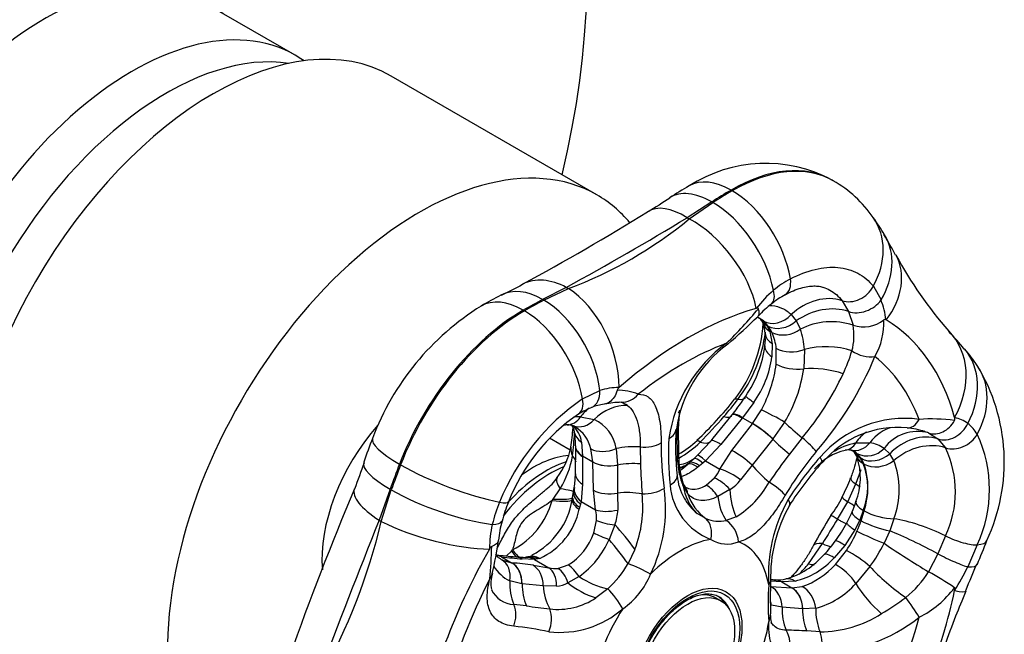
# Model space of a CAD drawing. Extents: x -349 to 206, y 5 to 292.
# Drawn here: x -142 to -81, y 62 to 100 of the extents above; entities that cross this region are included whole.
import ezdxf

# ---------------------------------------------------------------- set-up
doc = ezdxf.new("R2010")
doc.units = 0
for name, color, linetype in [('106001', 7, 'CONTINUOUS'), ('106005', 7, 'CONTINUOUS'), ('566001', 7, 'CONTINUOUS'), ('566006', 7, 'CONTINUOUS'), ('886030', 7, 'CONTINUOUS'), ('990009', 7, 'CONTINUOUS'), ('DEFAULT', 7, 'CONTINUOUS')]:
    doc.layers.add(name, color=color, linetype=linetype)

# ---------------------------------------------------------------- blocks, each defined once
blk = doc.blocks.new('SE3')
at = {"layer": '106001', "color": 7, "linetype": 'CONTINUOUS'}
for p, q in [((-124.927, 97.925), (-131.377, 101.649)), ((-124.373, 97.573), (-124.577, 97.709))]:
    blk.add_line(p, q, dxfattribs=at)
for centre, major_axis, start_param, end_param in [((-135.002, 80.475), (-10.075, -17.45), 3.10623, 6.283185), ((-132.881, 79.25), (-10, -17.321), 3.361485, 6.064513)]:
    blk.add_ellipse(centre, major_axis=major_axis, ratio=0.57735, start_param=start_param, end_param=end_param, dxfattribs=at)
at = {"layer": '106005', "color": 7, "linetype": 'CONTINUOUS'}
blk.add_ellipse((-132.881, 79.25), major_axis=(-10, -17.321), ratio=0.57735, start_param=3.361485, end_param=6.064513, dxfattribs=at)
at = {"layer": '566001', "color": 7, "linetype": 'CONTINUOUS'}
for p, q in [((-91.634, 90.158), (-91.705, 90.199)), ((-97.884, 89.539), (-97.955, 89.58)), ((-99.157, 88.853), (-100.677, 87.876)), ((-100.55, 87.803), (-99.086, 88.812)), ((-100.677, 87.876), (-100.55, 87.803)), ((-108.149, 83.562), (-109.612, 82.817)), ((-109.542, 82.776), (-108.022, 83.489)), ((-108.149, 83.562), (-108.022, 83.489)), ((-89.159, 83.634), (-88.684, 82.79)), ((-96.385, 82.275), (-96.401, 82.27)), ((-91.091, 82.744), (-90.697, 82.071)), ((-110.815, 82.155), (-110.744, 82.115)), ((-94.235, 81.886), (-93.924, 81.493)), ((-90.697, 82.071), (-90.416, 81.22)), ((-95.989, 81.504), (-95.747, 81.217)), ((-95.667, 81.171), (-95.941, 81.476)), ((-95.747, 81.217), (-95.561, 80.843)), ((-93.924, 81.493), (-93.674, 80.98)), ((-88.366, 81.553), (-88.377, 81.559)), ((-95.561, 80.843), (-95.408, 80.085)), ((-93.674, 80.98), (-93.675, 80.979)), ((-95.408, 80.085), (-95.43, 79.281)), ((-95.163, 78.814), (-95.159, 79.78)), ((-93.42, 79.725), (-93.463, 78.535)), ((-104.873, 77.378), (-104.889, 77.365)), ((-107.146, 76.668), (-106.073, 77.186)), ((-96.551, 76.446), (-97.252, 75.508)), ((-107.273, 75.558), (-106.427, 75.393)), ((-97.908, 75.683), (-99.082, 74.238)), ((-97.883, 75.708), (-97.905, 75.681)), ((-97.595, 76.076), (-97.881, 75.708)), ((-96.628, 75.148), (-96.082, 75.997)), ((-84.125, 75.51), (-84.129, 75.526)), ((-101.198, 73.238), (-101.209, 74.977)), ((-101.208, 74.977), (-101.208, 74.986)), ((-97.275, 75.479), (-98.596, 73.86)), ((-97.909, 73.48), (-96.636, 75.138)), ((-97.252, 75.508), (-97.275, 75.479)), ((-97.252, 75.508), (-96.628, 75.148)), ((-96.636, 75.138), (-96.628, 75.148)), ((-94.647, 75.23), (-95.375, 74.191)), ((-101.287, 74.709), (-101.287, 74.719)), ((-101.266, 72.989), (-101.287, 74.709)), ((-85.739, 74.567), (-85.739, 74.567)), ((-85.739, 74.567), (-85.164, 74.2)), ((-107.589, 73.742), (-107.592, 72.044)), ((-107.582, 73.767), (-107.582, 73.739)), ((-107.208, 74), (-107.141, 73.145)), ((-103.573, 73.696), (-103.561, 72.649)), ((-100.035, 73.188), (-99.219, 74.063)), ((-98.596, 73.86), (-99.542, 72.843)), ((-99.082, 74.238), (-99.215, 74.074)), ((-95.382, 74.181), (-96.661, 72.578)), ((-95.375, 74.191), (-95.382, 74.181)), ((-93.553, 74.263), (-94.349, 73.261)), ((-90.238, 73.947), (-89.368, 73.959)), ((-85.164, 74.2), (-84.693, 73.642)), ((-107.141, 73.114), (-107.149, 71.402)), ((-107.141, 73.145), (-106.518, 72.785)), ((-107.141, 73.145), (-107.141, 73.114)), ((-106.518, 72.785), (-106.634, 73.577)), ((-105.073, 73.593), (-104.978, 72.588)), ((-100.244, 72.99), (-100.035, 73.188)), ((-98.655, 72.331), (-97.909, 73.48)), ((-90.305, 73.365), (-90.001, 73.043)), ((-89.921, 72.996), (-90.173, 73.289)), ((-88.493, 73.607), (-88.492, 73.608)), ((-88.492, 73.608), (-88.148, 73.275)), ((-118.399, 72.592), (-118.469, 72.633)), ((-106.518, 72.775), (-106.518, 72.785)), ((-106.472, 71.023), (-106.518, 72.775)), ((-104.978, 72.588), (-104.978, 72.578)), ((-104.978, 72.578), (-104.974, 70.849)), ((-101.152, 72.002), (-101.266, 72.989)), ((-100.623, 72.634), (-100.509, 72.739)), ((-100.509, 72.739), (-100.244, 72.99)), ((-99.912, 72.539), (-100.012, 72.453)), ((-99.71, 72.705), (-99.912, 72.539)), ((-99.542, 72.843), (-99.71, 72.705)), ((-99.542, 72.843), (-98.655, 72.331)), ((-96.661, 72.578), (-97.37, 71.664)), ((-89.732, 72.643), (-89.921, 72.996)), ((-107.149, 71.402), (-107.234, 70.324)), ((-100.627, 70.799), (-100.933, 71.331)), ((-99.495, 71.336), (-98.976, 71.782)), ((-90.733, 70.301), (-90.251, 71.409)), ((-119.046, 71.081), (-119.721, 69.166)), ((-119.594, 69.093), (-118.975, 71.041)), ((-108.956, 70.479), (-108.524, 71.117)), ((-107.762, 70.559), (-107.697, 70.936)), ((-107.697, 70.936), (-107.653, 71.197)), ((-106.347, 69.812), (-106.472, 71.023)), ((-104.974, 70.849), (-104.971, 69.797)), ((-98.039, 71.073), (-98.774, 70.634)), ((-109.032, 70.378), (-108.956, 70.479)), ((-107.791, 70.403), (-107.762, 70.559)), ((-107.274, 70.17), (-107.327, 69.961)), ((-107.234, 70.324), (-107.274, 70.17)), ((-107.234, 70.324), (-106.347, 69.812)), ((-91.372, 69.233), (-90.733, 70.301)), ((-107.327, 69.961), (-107.353, 69.844)), ((-99.513, 69.268), (-100.055, 69.592)), ((-89.78, 69.77), (-90.001, 69.181)), ((-89.921, 69.134), (-89.732, 69.743)), ((-119.721, 69.166), (-119.594, 69.093)), ((-106.449, 68.384), (-106.28, 69.155)), ((-105.158, 68.892), (-105.506, 67.982)), ((-97.646, 69.377), (-98.255, 69.156)), ((-90.001, 69.181), (-90.305, 68.568)), ((-87.889, 69.254), (-88.148, 68.511)), ((-90.305, 68.568), (-90.927, 67.613)), ((-88.148, 68.511), (-88.492, 67.741)), ((-93.164, 66.478), (-92.307, 67.724)), ((-90.927, 67.613), (-91.582, 66.846)), ((-88.492, 67.741), (-88.493, 67.741)), ((-84.693, 68.2), (-85.164, 67.086)), ((-82.729, 67.65), (-83.316, 66.281)), ((-112.897, 67.402), (-112.908, 67.383)), ((-112.161, 66.9), (-112.483, 66.997)), ((-111.845, 66.957), (-111.545, 67.258)), ((-111.545, 67.258), (-111.479, 67.334)), ((-103.909, 67.367), (-104.332, 66.486)), ((-91.508, 66.436), (-90.82, 67.299)), ((-85.164, 67.086), (-85.739, 65.981)), ((-112.161, 66.9), (-111.538, 66.54)), ((-112.138, 66.898), (-112.161, 66.9)), ((-112.143, 66.724), (-111.538, 66.54)), ((-111.538, 66.54), (-111.53, 66.539)), ((-110.118, 66.737), (-110.87, 66.773)), ((-110.202, 66.383), (-109.231, 66.225)), ((-110.022, 66.751), (-110.118, 66.737)), ((-110.118, 66.737), (-109.231, 66.225)), ((-109.882, 66.782), (-110.022, 66.751)), ((-109.797, 66.803), (-109.882, 66.782)), ((-108.665, 66.188), (-108.043, 66.401)), ((-89.368, 66.296), (-90.238, 65.261)), ((-110.891, 65.233), (-111.648, 65.415)), ((-110.883, 65.232), (-110.891, 65.233)), ((-109.578, 65.12), (-110.883, 65.232)), ((-107.359, 65.677), (-108.051, 65.292)), ((-94.84, 65.353), (-95.509, 65.407)), ((-95.224, 65.479), (-95.246, 65.481)), ((-94.817, 65.351), (-94.84, 65.353)), ((-94.002, 65.407), (-94.817, 65.351)), ((-94.817, 65.351), (-94.193, 64.991)), ((-108.753, 65.092), (-109.578, 65.12)), ((-105.591, 64.921), (-106.317, 64.371)), ((-95.493, 65.069), (-94.201, 64.992)), ((-94.201, 64.992), (-94.193, 64.991)), ((-94.193, 64.991), (-93.56, 65.065)), ((-84.129, 64.812), (-84.125, 64.832)), ((-94.807, 63.801), (-95.46, 63.905)), ((-93.537, 63.682), (-94.807, 63.801)), ((-93.529, 63.682), (-93.537, 63.682)), ((-92.721, 63.724), (-93.529, 63.682)), ((-92.456, 62.267), (-93.273, 62.317))]:
    blk.add_line(p, q, dxfattribs=at)
for centre, radius, start, end in [((-95.827, 82.525), 8.708, 61.80037, 122.88423), ((-95.503, 83.453), 7.738, 34.93772, 60.09162), ((-82.376, 58.406), 36.31, 120.04244, 122.26738), ((-15.27, -48.958), 162.887, 122.06244, 122.62533), ((-182.319, 216.237), 150.517, 298.34819, 301.74791), ((-208.33, 265.71), 207.88, 298.81093, 301.18907), ((-117.156, 107.937), 26.099, 290.48596, 309.51404), ((-104.29, 77.275), 18.479, 31.09676, 35.03874), ((-103.465, 77.538), 17.61, 27.08253, 31.8459), ((-64.403, 98.348), 26.635, 208.70062, 221.02568), ((-91.515, 78.839), 5.939, 117.81555, 130.06979), ((-76.182, 14.756), 77.205, 116.69033, 117.78854), ((-96.326, 52.791), 34.198, 117.64717, 119.97939), ((-90.702, 77.961), 7.135, 130.52357, 142.79953), ((-92.679, 79.286), 4.279, 116.76274, 130.16875), ((-104.764, 68.462), 16.415, 121.80105, 159.4309), ((-119.796, 102.016), 30.734, 314.54006, 319.96195), ((-92.087, 78.055), 5.613, 126.68009, 138.33699), ((-93.774, 80.866), 5.442, 7.31561, 20.70059), ((-121.626, 107.563), 36.152, 310.45664, 314.48798), ((-97.175, 79.934), 1.975, 51.33104, 61.53961), ((-96.564, 81.221), 0.572, 31.31941, 46.37827), ((-104.564, 81.886), 8.612, 322.51941, 356.31326), ((-96.874, 81.007), 0.952, 19.57958, 32.86308), ((-97.778, 80.631), 1.927, 2.54788, 20.92695), ((-95.063, 81.681), 0.975, 201.12876, 239.27084), ((-97.691, 79.708), 2.497, 25.07639, 35.85489), ((-91.765, 77.306), 4.14, 70.99355, 117.46293), ((-93.866, 80.577), 3.509, 344.45995, 10.57197), ((-89.781, 83.211), 2.089, 252.30462, 307.46599), ((-92.672, 81.361), 4.165, 330.18986, 2.63524), ((-88.44, 81.472), 0.108, 54.31494, 131.37681), ((-104.38, 81.87), 8.612, 322.63051, 352.83922), ((-98.941, 80.375), 3.104, 351.99519, 6.26138), ((-94.734, 82.375), 1.752, 246.63391, 307.19951), ((-98.264, 79.46), 3.121, 5.89178, 24.74187), ((-97.777, 79.494), 4.362, 3.03759, 19.91219), ((-94.15, 71.384), 13.511, 38.23701, 44.35751), ((-93.025, 72.931), 8.873, 125.99, 171.60181), ((-93.509, 73.649), 7.915, 126.02541, 171.63126), ((-102.816, 80.828), 7.003, 325.37126, 352.74154), ((-101.801, 80.16), 6.431, 324.72683, 352.1416), ((-109.04, 87.588), 21.637, 319.07159, 337.45053), ((-100.865, 82.795), 10.85, 335.08941, 343.07512), ((-97.194, 68.556), 17.688, 35.14132, 39.24979), ((-103.427, 79.951), 8.341, 331.70736, 352.1667), ((-92.559, 72.766), 11.5, 334.99686, 31.2779), ((-102.277, 79.829), 8.909, 328.92302, 351.65015), ((-107.878, 86.193), 18.641, 320.21246, 334.69683), ((-104.965, 73.854), 3.512, 88.75923, 108.39578), ((-104.666, 77.078), 0.363, 127.88518, 160.86326), ((-104.878, 74.228), 2.972, 66.66582, 92.5272), ((-107.15, 83.431), 12.058, 322.41069, 326.89762), ((-99.036, 64.899), 14.293, 124.56991, 157.84213), ((-105.081, 72.041), 4.355, 110.00725, 122.06392), ((-105.594, 73.917), 2.429, 95.03643, 113.72755), ((-104.642, 71.077), 5.385, 91.28103, 102.04894), ((-105.065, 75.324), 1.168, 53.00197, 79.1341), ((-114.921, 90.065), 21.798, 312.9563, 322.01629), ((-116.884, 91.532), 24.414, 319.20297, 322.4204), ((-100.695, 65.947), 11.861, 124.39023, 158.48534), ((-107.349, 71.994), 3.565, 88.78451, 95.57202), ((-93.554, 74.941), 7.652, 172.2078, 179.64), ((-124.07, 97.834), 33.971, 315.42459, 319.07557), ((-108.034, 72.704), 2.358, 91.54974, 97.64485), ((-108.045, 74.137), 0.926, 68.97793, 93.36621), ((-108.702, 73.843), 1.502, 6.01509, 52.39083), ((-107.787, 74.717), 0.294, 51.81713, 75.36598), ((-108.731, 73.112), 2.148, 12.52256, 58.45459), ((-107.407, 73.247), 2.359, 8.43924, 65.46081), ((-87.214, 68.545), 6.918, 82.63311, 139.18589), ((-85.595, 64.394), 11.036, 82.42262, 93.80496), ((-84.343, 75.439), 0.23, 332.57658, 18.07107), ((-84.438, 73.704), 1.833, 52.25134, 80.15292), ((-84.888, 73.179), 2.524, 31.21664, 51.49093), ((-121.067, 75.862), 13.371, 350.61071, 355.77953), ((-129.841, 75.679), 22.229, 353.45226, 357.07539), ((-112.109, 73.795), 4.528, 359.61279, 10.47547), ((-84.136, 73.743), 17.255, 176.49451, 186.0825), ((-87.66, 68.827), 6.074, 84.44726, 140.27302), ((-86.42, 72.089), 2.57, 74.64577, 143.76086), ((-87.601, 69.579), 5.325, 71.9978, 84.32195), ((-87.501, 70.187), 4.721, 70.72366, 71.60807), ((-87.501, 70.187), 4.721, 68.0888, 69.52975), ((-90.105, 71.069), 8.13, 335.13674, 24.86326), ((-68.028, 54.032), 55.882, 158.81169, 160.41744), ((-84.179, 73.776), 18.113, 179.46593, 188.38556), ((-83.356, 73.224), 18.474, 176.88948, 185.83923), ((-104.365, 78.682), 6.282, 300.06928, 313.23486), ((-104.584, 78.892), 6.799, 299.91514, 313.88085), ((-89.236, 69.396), 4.66, 102.40961, 121.58775), ((-89.644, 72.01), 1.969, 54.22311, 81.92931), ((-112.548, 74.666), 4.787, 323.29776, 348.01376), ((-113.864, 74.295), 6.214, 329.23634, 349.32458), ((-95.498, 73.175), 5.704, 179.39389, 189.74978), ((-58.825, 46.29), 44.602, 142.7931, 145.56289), ((-76.636, 60.006), 20.918, 140.13968, 149.22814), ((-90.086, 70.001), 3.582, 103.19579, 139.00911), ((-90.716, 72.659), 0.853, 77.55846, 102.56961), ((-91.493, 71.954), 1.844, 49.90609, 58.08655), ((-91.099, 72.712), 0.995, 35.8729, 50.42429), ((-91.074, 72.279), 1.353, 48.2552, 59.90638), ((-91.621, 72.363), 1.624, 25.83415, 35.07352), ((-89.545, 74.565), 1.422, 243.79671, 317.68086), ((-89.888, 71.905), 2.214, 25.44845, 38.21196), ((-90.464, 70.921), 6.381, 334.75969, 25.24031), ((-557.401, 228.686), 463.767, 340.13728, 340.35145), ((-56.366, 74.249), 47.222, 181.94151, 184.20213), ((-77.074, 59.384), 20.582, 138.33582, 147.47655), ((-78.101, 59.849), 19.199, 137.88599, 147.79065), ((-94.035, 71.789), 4.076, 338.89276, 18.20587), ((-91.709, 71.776), 2.126, 24.89692, 36.57421), ((-93.506, 71.221), 3.998, 338.73273, 21.26727), ((-94.003, 71.193), 4.51, 341.24552, 18.75448), ((-92.735, 71.055), 5.171, 339.60973, 20.39027), ((-112.598, 71.999), 5.008, 350.57992, 0.51456), ((-98.196, 72.137), 3.1, 184.08865, 210.97857), ((-98.307, 72.561), 2.9, 191.12483, 205.10145), ((-97.739, 72.656), 3.402, 187.55215, 198.75879), ((-100.748, 73.188), 2.262, 321.56603, 337.72432), ((-96.149, 74.13), 6.495, 335.23391, 343.66454), ((-111.278, 73.533), 3.096, 307.13718, 326.11991), ((-97.801, 71.67), 3.946, 184.72917, 249.09291), ((-99.923, 71.851), 1.077, 195.46061, 214.2509), ((-99.019, 72.857), 2.035, 298.7854, 324.1293), ((-100.643, 74.271), 5.739, 301.4824, 331.27846), ((-99.319, 74.978), 9.321, 332.03521, 339.92654), ((45.922, 0.254), 181.561, 157.02972, 160.53362), ((-110.743, 70.001), 7.324, 338.925, 6.17724), ((-111.243, 69.867), 9.233, 334.07068, 7.89236), ((-104.421, 66.941), 8.536, 156.90729, 166.67667), ((-105.499, 67.546), 6.804, 156.1939, 166.70344), ((-113.727, 71.647), 4.863, 297.53093, 344.88111), ((-112.397, 71.177), 4.671, 297.32546, 350.46634), ((-97.86, 72.283), 3.473, 210.23051, 230.80315), ((-86.129, 65.784), 9.52, 150.65201, 183.65424), ((-86.622, 65.666), 8.893, 150.26073, 181.85312), ((-97.925, 73.991), 7.635, 323.58822, 333.67499), ((-96.588, 72.303), 6.658, 336.76796, 342.69037), ((-111.572, 70.733), 4.312, 294.30973, 348.10231), ((-108.51, 69.26), 2.232, 357.30541, 14.32654), ((-107.15, 69.776), 2.18, 336.08977, 0.57201), ((-64.399, 52.171), 32.38, 147.7357, 151.59354), ((-97.035, 72.441), 7.125, 331.08224, 337.16489), ((210.384, -64.452), 356.122, 157.96311, 159.62484), ((-156.88, 78.021), 38.34, 331.05321, 346.53475), ((-106.258, 67.416), 6.639, 167.01231, 180.11974), ((-106.254, 67.395), 6.115, 163.69904, 174.99896), ((-98.718, 71.072), 1.971, 246.19837, 283.59381), ((-16.691, 21.945), 88.394, 147.65788, 148.8084), ((-98.14, 72.865), 8.297, 323.23248, 332.21548), ((-99.136, 72.372), 9.767, 336.5922, 340.64346), ((-109.962, 69.576), 3.709, 301.15557, 341.25647), ((-97.038, 71.449), 7.476, 326.278, 336.69078), ((-80.862, 87.081), 20.79, 243.39629, 248.46779), ((-137.798, 71.554), 25.711, 347.20515, 351.85495), ((-110.565, 70.151), 5.504, 305.62218, 336.78987), ((-98.201, 69.599), 1.904, 238.02309, 291.76909), ((-97.053, 71.773), 6.771, 315.56195, 325.1297), ((-97.594, 72.261), 10.161, 324.05, 333.58603), ((-60.394, 108.663), 49.64, 235.52602, 239.29822), ((-135.408, 88.6), 57.151, 337.19104, 338.77045), ((-142.489, 68.285), 29.734, 354.69437, 358.5844), ((-96.787, 218.857), 152.645, 264.08075, 264.5558), ((-110.724, 67.886), 1.009, 283.81238, 298.79191), ((-95.846, 70.149), 4.781, 285.41665, 319.35559), ((-111.121, 68.593), 2.13, 238.74116, 241.32566), ((-94.467, 239.942), 173.945, 264.16929, 264.58887), ((-121.541, -24.11), 91.2, 82.85793, 83.6981), ((-110.716, 72.05), 5.178, 263.83803, 270.44722), ((-111.257, 70.716), 3.89, 278.86622, 281.23327), ((-110.584, 67.304), 0.411, 277.66219, 286.9256), ((-109.622, 69.45), 6.063, 311.67029, 330.74176), ((-95.042, 69.911), 4.623, 283.00002, 318.46385), ((-95.128, 69.631), 4.828, 288.94681, 318.57123), ((303.07, -95.151), 418.317, 157.27259, 157.5181), ((-110.927, 65.258), 1.892, 161.03401, 191.67661), ((-110.61, 67.515), 2.342, 210.22332, 243.71002), ((-108.845, 67.804), 1.626, 256.27513, 276.36211), ((-107.315, 67.591), 4.716, 304.33985, 338.0722), ((-91.175, 69.397), 6.42, 308.80252, 327.85357), ((-94.225, 50.439), 17.707, 55.2792, 61.36568), ((-97.281, 73.126), 15.552, 327.77347, 333.88949), ((-108.746, 66.396), 1.304, 269.68864, 302.17291), ((-79.373, 64.034), 16.298, 175.97818, 184.02182), ((-73.002, 64.372), 22.532, 177.43713, 182.5051), ((-82.483, 235.795), 170.79, 265.6274, 265.71274), ((-95.102, 67.804), 2.328, 266.97983, 283.08279), ((-94.023, 68.602), 5.049, 284.9446, 318.5639), ((-111.308, 65.61), 1.654, 206.7531, 266.8183), ((-89.107, 68.709), 6.204, 296.62482, 323.20489), ((-116.933, 14.295), 49.971, 82.74354, 83.64264), ((-108.681, 67.908), 4.254, 263.34583, 303.7502), ((-94.973, 74.469), 12.755, 299.694, 307.82057), ((-30.225, 690.729), 631.998, 262.691624, 262.823901), ((-108.541, 68.119), 5.887, 263.34918, 311.31606), ((-92.484, 69.361), 7.094, 270.21903, 302.66366), ((-92.823, 71.414), 10.501, 272.03935, 308.21345), ((-114.244, 37.339), 25.433, 78.61367, 83.58093), ((-102.265, -118.392), 180.933, 87.15149, 87.55372)]:
    blk.add_arc(centre, radius, start, end, dxfattribs=at)
for centre, major_axis, ratio, start_param, end_param in [((-97.955, 79.374), (-6.25, -10.825), 0.57735, 3.141593, 3.926991), ((-97.884, 79.333), (-6.25, -10.825), 0.57735, 3.142391, 3.926991), ((-97.955, 85.334), (2.6, -4.503), 0.57735, 2.356194, 3.14169), ((-98.984, 84.712), (2.778, -4.396), 0.549481, 2.333693, 3.138246), ((-97.955, 60.141), (18.028, 31.225), 0.57735, 0.785398, 0.832574), ((-97.884, 60.1), (18.028, 31.225), 0.57735, 0.785398, 0.832574), ((-97.884, 85.293), (2.6, -4.503), 0.57735, 0.99319, 2.356194), ((-100.288, 83.878), (2.824, -4.366), 0.487698, 2.326907, 3.144832), ((-98.913, 84.671), (2.778, -4.396), 0.549481, 0.956365, 2.333693), ((-100.161, 83.805), (3.141, -4.144), 0.537566, 0.833661, 2.28866), ((-93.414, 84.894), (-4.254, -2.99), 0.788675, 2.129468, 3.141993), ((-92.92, 84.136), (-4.454, -2.683), 0.777832, 2.170394, 3.141585), ((-92.339, 83.107), (-4.594, -2.437), 0.736285, 2.135199, 3.149273), ((-108.537, 79.116), (2.331, -4.648), 0.659466, 2.39032, 3.135725), ((-95.324, 84.439), (-0.709, 1.322), 0.59049, 3.145345, 4.153008), ((-109.786, 78.476), (2.409, -4.608), 0.603935, 2.380922, 3.141779), ((-108.41, 79.043), (1.979, -4.809), 0.609599, 0.982574, 2.437573), ((-90.386, 83.998), (-1.19, -0.914), 0.798114, 0.491518, 2.095891), ((-96.369, 83.756), (-0.918, 1.186), 0.498147, 3.144238, 4.048069), ((-92.5, 80.237), (-2.37, -1.839), 0.794754, 3.629211, 4.832639), ((-110.815, 77.91), (2.6, -4.503), 0.57735, 2.356194, 3.141716), ((-110.815, 52.716), (18.028, 31.225), 0.57735, 0.738222, 0.785398), ((-110.744, 52.675), (18.028, 31.225), 0.57735, 0.738222, 0.785398), ((-109.715, 78.435), (2.409, -4.608), 0.603935, 1.003593, 2.380922), ((-100.637, 60.638), (12.125, 21.001), 0.57735, 0.535754, 1.035042), ((-92.28, 79.857), (-2.763, -1.168), 0.748368, 3.828028, 5.00905), ((-89.906, 83.178), (1.371, 0.61), 0.738135, 3.814297, 5.405829), ((-110.815, 71.949), (6.25, 10.825), 0.57735, 0.785398, 1.832596), ((-110.744, 71.908), (-6.25, -10.825), 0.57735, 3.926991, 4.974188), ((-110.744, 77.869), (2.6, -4.503), 0.57735, 0.99319, 2.356194), ((-95.151, 82.739), (1.017, 1.102), 0.821786, 3.146147, 3.322232), ((-95.103, 82.711), (-1.004, -1.115), 0.797977, 0.170681, 1.549319), ((-94.826, 82.357), (1.248, 0.832), 0.80607, 3.144722, 3.511999), ((-94.746, 82.311), (-1.217, -0.877), 0.768892, 0.341677, 1.696791), ((-100.637, 60.638), (12.125, 21.001), 0.57735, 5.771742, 6.27103), ((-94.356, 80.85), (1.494, 0.129), 0.668574, 3.144555, 3.875497), ((-88.214, 77.239), (-3.752, -3.6), 0.830771, 1.916425, 3.151251), ((-100.97, 60.83), (11.012, 19.073), 0.57735, 0.609135, 0.961661), ((-99.134, 81.202), (-0.966, 1.147), 0.037401, 2.795683, 3.144975), ((-94.374, 79.783), (1.491, -0.162), 0.546549, 3.145515, 3.986074), ((-94.102, 80.491), (1.492, 0.15), 0.604836, 3.866376, 5.124905), ((-92.057, 78.191), (-3, 0.032), 0.57011, 4.166913, 5.190221), ((-89.699, 80.359), (1.396, -0.549), 0.673574, 4.395605, 5.431378), ((-100.97, 60.83), (11.012, 19.073), 0.57735, 5.845123, 6.197649), ((-87.519, 76.452), (-4.023, -3.295), 0.797763, 2.056819, 3.147333), ((-94.117, 79.221), (1.491, -0.166), 0.464401, 3.986971, 5.217718), ((-92.154, 77.162), (-2.955, 0.52), 0.43558, 4.397755, 5.246158), ((-86.984, 75.747), (-4.254, -2.99), 0.788675, 2.129468, 3.1418), ((-107.124, 77.546), (-0.543, 1.398), 0.644013, 3.143444, 4.214739), ((-104.746, 77.962), (0.024, 1.5), 0.93999, 3.147106, 3.993868), ((-99.506, 78.513), (-2.43, 1.759), 0.271677, 2.684523, 3.142768), ((-95.8, 76.014), (1.248, -0.832), 0.045971, 3.145927, 4.098407), ((-108.184, 77.014), (-0.789, 1.276), 0.563689, 3.138459, 4.117385), ((-104.909, 73.36), (1.321, 2.694), 0.815872, 0.326448, 1.174851), ((-96.551, 75.708), (1.175, -0.933), 0.184445, 2.694732, 3.1375), ((-108.115, 76.562), (-0.018, 1.5), 0.750574, 3.14163, 3.970203), ((-105.59, 73.55), (-0.324, -2.982), 0.791248, 3.775936, 4.062909), ((-102.624, 76.171), (-1.488, 0.193), 0.395574, 2.849591, 3.148549), ((-100.268, 77.506), (-2.331, 1.888), 0.232633, 2.662384, 3.145203), ((-96.734, 74.738), (1.168, -0.941), 0.195864, 2.202846, 3.145822), ((-96.71, 74.768), (1.17, -0.939), 0.197178, 2.202479, 3.137813), ((-95.357, 75.522), (1.321, -0.71), 0.06109, 1.03661, 2.184374), ((-107.186, 76.41), (0.523, 1.406), 0.799668, 3.138118, 4.235667), ((-102.709, 74.999), (-1.5, 0.012), 0.568727, 2.821126, 3.144058), ((-102.709, 74.989), (-1.5, 0.012), 0.568445, 2.820912, 3.14134), ((-96.095, 74.398), (1.178, -0.928), 0.203526, 1.090125, 2.200665), ((-96.087, 74.408), (1.178, -0.929), 0.203244, 1.090182, 2.200747), ((-93.227, 74.646), (-2.333, 1.886), 0.167621, 1.058059, 1.566399), ((-86.893, 76.367), (0.178, 1.489), 0.559386, 3.140588, 4.079026), ((-84.529, 75.528), (-0.997, -1.12), 0.822085, 0.337875, 1.929408), ((-106.184, 74.909), (1.472, 0.288), 0.750698, 3.143797, 3.807172), ((-102.862, 74.889), (-1.498, 0.086), 0.585255, 2.389223, 3.142611), ((-88.448, 71.89), (0.642, -2.931), 0.722526, 3.385654, 3.789217), ((-87.67, 71.95), (-0.21, -2.993), 0.78598, 3.367653, 4.032883), ((-86.436, 71.542), (1.97, 2.263), 0.811363, 0.328767, 1.509789), ((-83.956, 74.85), (-1.261, -0.812), 0.778523, 0.55693, 2.161303), ((-115.285, 72.349), (4.848, -1.881), 0.211325, 3.141591, 4.080475), ((-106.081, 73.772), (1.5, 0.006), 0.58884, 3.142524, 3.924815), ((-106.081, 73.741), (1.5, 0.003), 0.590138, 3.140303, 3.925984), ((-104.017, 71.876), (-3, -0.016), 0.61301, 4.560638, 5.068978), ((-103.351, 74.606), (1.5, -0.02), 0.614717, 4.572068, 5.5061), ((-99.033, 73.012), (1.028, -1.093), 0.078339, 2.602868, 3.140552), ((-101.548, 75.95), (-2.309, 1.915), 0.273903, 2.580865, 3.142068), ((-98.054, 73.119), (1.158, -0.953), 0.188372, 2.204882, 3.18244), ((-93.957, 73.749), (-2.339, 1.879), 0.208398, 1.09214, 1.570828), ((-93.716, 74.072), (1.152, -0.96), 0.167667, 0.634893, 1.568925), ((-91.132, 74.976), (-0.233, 1.482), 0.756806, 3.135835, 3.833613), ((-90.216, 74.964), (0.307, 1.468), 0.820702, 3.135704, 4.142074), ((-86.166, 71.225), (-2.531, -1.611), 0.781862, 3.702687, 4.906115), ((-110.183, 66.149), (-3.85, -6.668), 0.57735, 3.514873, 4.063178), ((-106.383, 73.431), (1.481, -0.241), 0.690518, 3.136682, 3.649998), ((-110.506, 72.569), (-2.999, 0.086), 0.525879, 3.319746, 3.568395), ((-105.602, 74.452), (1.445, 0.404), 0.657599, 3.750629, 4.898393), ((-102.7, 73.216), (-1.5, -0.024), 0.552031, 2.835808, 3.139622), ((-99, 72.102), (-1.037, 1.084), 0.101053, 5.363746, 6.265208), ((-97.368, 72.739), (1.2, -0.901), 0.21957, 1.113466, 2.195765), ((-89.084, 74.188), (1.207, 0.89), 0.770452, 3.143004, 3.474636), ((-89.004, 74.142), (-1.238, -0.847), 0.80763, 0.361231, 1.716345), ((-115.778, 71.021), (4.9, -1.741), 0.248283, 3.14167, 4.073863), ((-96.39, 70.661), (-18.028, -31.225), 0.57735, -1.308997, -1.261821), ((-96.319, 70.62), (-18.028, -31.225), 0.57735, -1.308997, -1.261821), ((-115.214, 72.308), (4.848, -1.881), 0.211325, 4.080475, 5.443479), ((-109.391, 65.692), (4, 6.928), 0.57735, 0.566324, 1.213471), ((-105.457, 73.412), (1.5, 0.019), 0.582795, 3.919475, 5.03004), ((-105.457, 73.402), (1.5, 0.02), 0.582512, 3.919229, 5.029769), ((-104.02, 70.93), (-3, -0.002), 0.579741, 4.558392, 5.03708), ((-98.397, 72.537), (2.995, 0.175), 0.635046, 2.810634, 2.943366), ((-102.249, 75.217), (2.126, -2.117), 0.72891, 5.765827, 6.208443), ((-102.45, 75.003), (2.279, -1.951), 0.808759, 5.812329, 6.09387), ((-102.489, 74.959), (2.214, -2.024), 0.80324, 5.864045, 6.092461), ((-99.69, 71.471), (-0.987, 1.129), 0.347893, 5.398674, 6.16245), ((-99.539, 71.608), (-1.016, 1.103), 0.304298, 5.387572, 6.166732), ((-99.242, 71.876), (-1.014, 1.105), 0.18257, 5.378691, 6.231166), ((-95.247, 72.255), (-2.205, 2.034), 0.265013, 1.138003, 1.649462), ((-93.472, 73.724), (-1.122, 0.996), 0.207913, 3.146528, 3.784103), ((-88.798, 73.7), (1.362, 0.629), 0.740647, 3.141459, 3.631866), ((-88.75, 73.673), (-1.38, -0.588), 0.764456, 0.512948, 1.891587), ((-109.122, 65.537), (4, 6.928), 0.57735, 0.642266, 1.332375), ((-106.089, 72.029), (1.5, -0.014), 0.597462, 3.140184, 3.932733), ((-102.787, 71.766), (-1.493, -0.148), 0.470354, 2.305354, 3.141437), ((-102.599, 71.991), (-1.484, -0.216), 0.447411, 2.842972, 3.146529), ((-98.113, 71.59), (1.313, -0.725), 0.309892, 1.147938, 2.158607), ((-107.457, 70.97), (1.246, -0.835), 0.411751, 3.145838, 4.011007), ((-102.391, 71.107), (-1.429, -0.455), 0.644054, 2.902259, 3.140982), ((-98.017, 71.779), (-1.034, -2.816), 0.97853, 5.207606, 5.877102), ((-99.517, 70.099), (-0.766, 1.29), 0.608839, 4.765911, 5.490095), ((-98.681, 70.776), (1.094, -1.026), 0.444272, 1.392957, 2.217188), ((-95.793, 71.142), (1.289, -0.767), 0.274811, 0.598893, 1.59293), ((-89.147, 71.263), (1.411, -0.51), 0.230845, 3.141301, 3.901173), ((-92.459, 71.701), (-2.816, 1.033), 0.235283, 3.730122, 3.902213), ((-116.36, 69.384), (4.9, -1.739), 0.318139, 3.146202, 4.075056), ((-115.708, 70.98), (4.9, -1.741), 0.248283, 4.073863, 5.451191), ((-110.658, 71.41), (2.962, -0.476), 0.023358, 0.02855, 0.770336), ((-106.216, 70.699), (-1.476, 0.27), 0.61101, 0.036058, 0.888534), ((-106.173, 70.951), (1.483, -0.226), 0.673644, 3.121521, 4.022984), ((-105.412, 71.65), (1.499, 0.056), 0.566092, 3.905561, 4.98786), ((-104.097, 69.246), (-2.989, 0.261), 0.538422, 4.545084, 5.056543), ((-103.143, 71.561), (1.485, 0.213), 0.499512, 4.425539, 5.419576), ((-101.996, 70.321), (-1.183, -0.922), 0.772435, 2.72934, 3.142726), ((-97.888, 71.757), (-0.246, -2.99), 0.960953, 5.116121, 5.769704), ((-96.754, 71.667), (-0.089, -2.999), 0.431786, 4.924496, 5.593992), ((-113.122, 70.871), (-1.386, 0.574), 0.191614, 2.306481, 3.146956), ((-110.738, 70.848), (2.971, -0.416), 0.093949, 5.337318, 6.170781), ((-110.726, 70.947), (2.978, -0.362), 0.104915, 5.361354, 6.196516), ((-106.317, 70.18), (-1.467, 0.312), 0.466851, 0.126615, 0.890391), ((-106.28, 70.365), (-1.476, 0.27), 0.507015, 0.100039, 0.879199), ((-97.288, 71.703), (-0.274, -2.987), 0.50283, 5.124091, 5.777674), ((-95.615, 70.888), (-1.266, 0.805), 0.314643, 3.137709, 3.742966), ((-89.734, 69.916), (1.336, -0.683), 0.105308, 3.138268, 3.923563), ((-92.729, 71.072), (-2.69, 1.328), 0.091413, 3.637103, 3.922195), ((-88.798, 69.875), (1.432, -0.447), 0.328211, 3.142822, 4.063662), ((-105.287, 70.439), (1.48, 0.246), 0.461211, 3.839628, 4.850297), ((-89.084, 69.093), (1.382, -0.583), 0.226893, 3.143756, 4.086752), ((-88.75, 69.847), (-1.446, 0.398), 0.304401, 0.911155, 2.289793), ((-116.233, 69.311), (5.013, -1.382), 0.268271, 4.053907, 5.508907), ((-113.587, 69.506), (-1.448, 0.39), 0.312752, 2.28754, 3.138339), ((-105.25, 69.456), (1.49, -0.169), 0.368756, 3.992306, 4.816536), ((-104.972, 67.764), (-1.9, 2.322), 0.201697, 4.379477, 5.048973), ((-100.326, 68.024), (0.635, 1.359), 0.716728, 5.007133, 6.087014), ((-98.738, 67.882), (0.485, -1.419), 0.810621, 1.265333, 2.345214), ((-89.004, 69.047), (-1.411, 0.509), 0.189715, 0.93408, 2.289194), ((-86.166, 68.067), (-2.816, 1.033), 0.235283, 4.250455, 5.453883), ((-105.542, 68.274), (1.407, -0.52), 0.17481, 4.07776, 4.801944), ((-86.436, 67.438), (-2.69, 1.328), 0.091413, 4.265671, 5.446693), ((-105.436, 67.399), (1.893, -2.328), 0.105822, 1.083574, 1.737157), ((-101.075, 60.891), (3.913, 6.778), 0.57735, 0.441651, 1.129145), ((-101.075, 60.891), (-3.913, -6.778), 0.57735, 2.536047, 3.22354), ((-91.558, 66.867), (1.322, -0.709), 0.3802, 2.359536, 3.137813), ((-93.803, 69.438), (-2.347, 1.868), 0.204914, -3.870357, -3.526248), ((-90.282, 67.012), (1.211, -0.886), 0.085712, 2.193454, 3.139579), ((-83.956, 68.267), (-1.405, 0.525), 0.238005, 1.110236, 2.714609), ((-86.984, 69.786), (-4.848, 1.881), 0.211325, 2.71747, 3.141725), ((-100.637, 60.638), (-12.125, -21.001), 0.57735, 4.724545, 5.223832), ((-112.703, 65.534), (-0.155, -1.492), 0.795684, 2.802111, 3.131142), ((-112.68, 65.532), (-0.153, -1.492), 0.796978, 2.801115, 3.143818), ((-111.809, 69.6), (-0.944, 2.848), 0.253361, -3.836017, -3.548636), ((-111.717, 69.631), (-0.989, 2.832), 0.267662, -3.866029, -3.460592), ((-91.135, 65.993), (1.083, -1.038), 0.257078, 2.224885, 3.137602), ((-90.216, 66.641), (1.236, -0.85), 0.163446, 0.931501, 2.190031), ((-84.529, 66.91), (1.357, -0.64), 0.082936, 4.26412, 5.855652), ((-112.869, 65.412), (0.682, 1.336), 0.779961, 5.093061, 6.240824), ((-112.079, 65.174), (0.164, 1.491), 0.789644, 4.837655, 5.94822), ((-112.072, 65.174), (0.164, 1.491), 0.789361, 4.837887, 5.948427), ((-111.412, 65.407), (-0.142, -1.493), 0.804257, 2.79531, 3.141396), ((-110.659, 65.371), (0.013, -1.5), 0.877509, 2.707491, 3.144544), ((-110.49, 65.382), (0.171, -1.49), 0.844007, 2.628584, 3.135797), ((-110.255, 65.421), (0.279, -1.474), 0.774856, 2.578778, 3.138161), ((-110.119, 65.451), (0.364, -1.455), 0.751221, 2.537329, 3.141484), ((-110.743, 65.017), (0.185, 1.488), 0.772842, 4.877436, 5.959735), ((-108.021, 65.19), (-0.735, 1.308), 0.544921, 4.779807, 5.503991), ((-103.78, 66.03), (1.362, -0.628), 0.137781, 0.970609, 2.050491), ((-94.472, 68.698), (-2.083, 2.159), 0.363564, -3.724425, -3.518676), ((-91.132, 65.508), (1.088, -1.033), 0.347795, 0.993447, 2.224193), ((-87.519, 68.462), (-4.793, 2.017), 0.173897, 2.708597, 3.144333), ((-114.18, 66.225), (-1.456, 0.359), 0.769528, 2.825344, 3.136489), ((-109.772, 64.859), (0.288, 1.472), 0.66413, 4.99934, 6.010008), ((-108.96, 64.842), (-0.255, 1.478), 0.660372, 4.906656, 5.730887), ((-87.67, 65.605), (-2.324, 1.897), 0.221138, 0.947268, 1.970576), ((-100.97, 60.83), (-11.012, -19.073), 0.57735, 4.797925, 5.150451), ((-109.206, 65.42), (-0.382, -2.976), 0.811551, 4.817975, 5.326315), ((-108.507, 65.348), (-0.276, -2.987), 0.790144, 4.824094, 5.302782), ((-106.234, 66.193), (2.731, -1.241), 0.57959, 4.271018, 4.940514), ((-106.036, 66.652), (2.721, -1.263), 0.498042, 4.446068, 5.099651), ((-97.011, 65.425), (-1.499, 0.05), 0.356659, 2.753597, 3.147392), ((-95.36, 63.985), (-0.114, -1.496), 0.780175, 2.780656, 3.14739), ((-95.336, 63.983), (-0.112, -1.496), 0.781501, 2.779653, 3.143067), ((-94.277, 64.065), (0.3, -1.47), 0.65909, 2.567322, 3.13875), ((-88.448, 64.767), (-2.05, 2.191), 0.380293, 1.014889, 1.863293), ((-107.248, 65.327), (0.143, -2.997), 0.779592, 4.744, 5.255459), ((-105.368, 64.055), (0.898, -1.202), 0.271471, 1.074909, 2.154791), ((-96.012, 63.701), (0.078, 1.498), 0.803628, 4.820578, 5.902877), ((-94.72, 63.624), (0.103, 1.496), 0.787864, 4.80575, 5.916289), ((-94.712, 63.623), (0.103, 1.496), 0.787583, 4.805948, 5.916513), ((-93.868, 63.715), (0.406, -1.444), 0.753324, 1.368282, 2.516045), ((-100.637, 60.638), (12.125, 21.001), 0.57735, 4.724545, 5.223832), ((-88.214, 66.809), (-4.794, 2.014), 0.101752, 2.632108, 3.141844), ((-112.497, 63.229), (0.16, 1.491), 0.816462, 4.375163, 5.309195), ((-100.991, 60.842), (-2.125, -3.681), 0.57735, 2.845717, 3.141593), ((-100.849, 60.761), (2.125, 3.681), 0.57735, 6.24374, 6.283185), ((-100.849, 60.761), (2.125, 3.681), 0.57735, 5.874691, 6.24374), ((-96.77, 63.698), (-0.117, 1.495), 0.883128, 4.782199, 4.938237), ((-86.893, 63.788), (0.844, -1.24), 0.093675, 0.980723, 2.016496), ((-110.137, 62.86), (0.289, 1.472), 0.699179, 4.441147, 5.435184), ((-101.075, 60.891), (-3.913, -6.778), 0.57735, 4.630442, 5.317935), ((-97.011, 63.308), (-1.498, -0.071), 0.761438, 2.705541, 3.147313), ((-92.397, 64), (-0.682, -2.921), 0.791911, 4.962393, 5.473852), ((-91.17, 63.8), (-0.258, -2.989), 0.787199, 4.819469, 5.298157), ((-90.426, 63.743), (-0.162, -2.996), 0.764231, 4.760049, 5.268388), ((-101.075, 60.891), (3.913, 6.778), 0.57735, 4.630442, 5.317935), ((-100.97, 60.83), (11.012, 19.073), 0.57735, 4.797925, 5.150451), ((-95.615, 61.563), (0.087, -1.497), 0.860141, 1.099285, 2.093322), ((-93.472, 61.53), (-0.11, -1.496), 0.75909, 1.207528, 2.14156)]:
    blk.add_ellipse(centre, major_axis=major_axis, ratio=ratio, start_param=start_param, end_param=end_param, dxfattribs=at)
for major_axis in [(2.37, 4.106), (-2.275, -3.94)]:
    blk.add_ellipse((-100.637, 60.638), major_axis=major_axis, ratio=0.57735, dxfattribs=at)
for points, knots in [([(-94.286, 84.092), (-93.765, 84.365), (-93.257, 84.559), (-92.516, 84.737), (-92.271, 84.777), (-91.796, 84.817), (-91.567, 84.817), (-91.124, 84.777), (-90.911, 84.738), (-90.502, 84.62), (-90.304, 84.54), (-89.752, 84.246), (-89.431, 83.977), (-89.159, 83.634)], [0, 0, 0, 0, 0.25, 0.25, 0.375, 0.375, 0.5, 0.5, 0.625, 0.625, 0.75, 0.75, 1, 1, 1, 1]), ([(-94.617, 83.108), (-94.516, 83.164), (-94.274, 83.297), (-93.856, 83.462), (-93.41, 83.592), (-93.012, 83.654), (-92.661, 83.656), (-92.403, 83.622), (-92.296, 83.581), (-92.262, 83.568)], [0, 0, 0, 0, 0.090038, 0.254787, 0.423234, 0.587704, 0.752783, 0.933779, 1, 1, 1, 1]), ([(-92.258, 83.574), (-92.116, 83.528), (-91.98, 83.47), (-91.56, 83.241), (-91.306, 83.023), (-91.091, 82.744)], [0.6403171, 0.6403171, 0.6403171, 0.6403171, 0.75, 0.75, 1, 1, 1, 1]), ([(-96.266, 82.245), (-96.274, 82.269), (-96.292, 82.28), (-96.336, 82.286), (-96.36, 82.282), (-96.385, 82.275)], [0, 0, 0, 0, 0.5, 0.5, 1, 1, 1, 1]), ([(-96.299, 81.779), (-96.255, 81.82), (-96.228, 81.878), (-96.212, 82.034), (-96.227, 82.132), (-96.266, 82.245)], [0.5236599, 0.5236599, 0.5236599, 0.5236599, 0.75, 0.75, 1, 1, 1, 1]), ([(-95.59, 82.449), (-95.536, 82.448), (-95.482, 82.445), (-95.196, 82.419), (-94.98, 82.362), (-94.582, 82.177), (-94.398, 82.048), (-94.235, 81.886)], [0.4432787, 0.4432787, 0.4432787, 0.4432787, 0.5, 0.5, 0.75, 0.75, 1, 1, 1, 1]), ([(-96.333, 81.732), (-96.331, 81.732), (-96.295, 81.717), (-96.263, 81.697), (-96.228, 81.675)], [0.8354175, 0.8354175, 0.8354175, 0.8354175, 0.8423542, 1, 1, 1, 1]), ([(-105.009, 77.197), (-105.05, 77.038), (-105.111, 76.896), (-105.272, 76.649), (-105.368, 76.549), (-105.58, 76.408), (-105.691, 76.365), (-105.807, 76.348)], [0, 0, 0, 0, 0.25, 0.25, 0.5, 0.5, 0.7339166, 0.7339166, 0.7339166, 0.7339166]), ([(-103.701, 76.957), (-103.472, 76.966), (-103.272, 76.912), (-103.007, 76.733), (-102.924, 76.656), (-102.774, 76.469), (-102.707, 76.359), (-102.586, 76.107), (-102.533, 75.965), (-102.441, 75.644), (-102.402, 75.466), (-102.312, 74.89), (-102.284, 74.45), (-102.29, 73.945)], [0, 0, 0, 0, 0.25, 0.25, 0.375, 0.375, 0.5, 0.5, 0.625, 0.625, 0.75, 0.75, 1, 1, 1, 1]), ([(-104.363, 76.257), (-104.235, 76.16), (-104.12, 76.033), (-103.923, 75.722), (-103.84, 75.537), (-103.738, 75.214), (-103.708, 75.098), (-103.657, 74.852), (-103.636, 74.723), (-103.586, 74.317), (-103.57, 74.02), (-103.573, 73.696)], [0, 0, 0, 0, 0.25, 0.25, 0.5, 0.5, 0.625, 0.625, 0.75, 0.75, 1, 1, 1, 1]), ([(-107.82, 75.04), (-107.814, 75.032), (-107.785, 74.988), (-107.726, 74.875), (-107.673, 74.728), (-107.659, 74.631), (-107.657, 74.618)], [0.436944, 0.436944, 0.436944, 0.436944, 0.5032369, 0.7497771, 0.9720569, 1, 1, 1, 1]), ([(-85.739, 74.567), (-85.601, 74.519), (-85.453, 74.5), (-85.151, 74.523), (-85, 74.565), (-84.709, 74.704), (-84.573, 74.8), (-84.328, 75.04), (-84.224, 75.178), (-84.139, 75.333)], [0, 0, 0, 0, 0.25, 0.25, 0.5, 0.5, 0.75, 0.75, 1, 1, 1, 1]), ([(-90.167, 73.095), (-90.212, 72.895), (-90.327, 72.451), (-90.467, 72.039), (-90.558, 71.773)], [0.8012579, 0.8012579, 0.8012579, 0.8012579, 0.8921289, 1, 1, 1, 1]), ([(-90.527, 73.495), (-90.515, 73.493), (-90.467, 73.483), (-90.429, 73.47), (-90.403, 73.451), (-90.395, 73.444)], [0, 0, 0, 0, 0.156318, 0.743228, 1, 1, 1, 1]), ([(-100.012, 72.453), (-100.149, 72.338), (-100.286, 72.237), (-100.561, 72.063), (-100.7, 71.989), (-100.911, 71.9), (-100.985, 71.873), (-101.058, 71.852)], [0, 0, 0, 0, 0.125, 0.125, 0.25, 0.25, 0.3192602, 0.3192602, 0.3192602, 0.3192602]), ([(-100.787, 71.214), (-100.783, 71.212), (-100.779, 71.21), (-100.657, 71.142), (-100.526, 71.102), (-100.25, 71.078), (-100.102, 71.092), (-99.8, 71.175), (-99.648, 71.242), (-99.495, 71.336)], [0.2410985, 0.2410985, 0.2410985, 0.2410985, 0.25, 0.25, 0.5, 0.5, 0.75, 0.75, 1, 1, 1, 1]), ([(-112.435, 67.387), (-112.384, 67.491), (-112.334, 67.596), (-112.149, 67.97), (-112.011, 68.241), (-111.698, 68.775), (-111.523, 69.036), (-111.123, 69.533), (-110.901, 69.766), (-110.428, 70.21), (-110.18, 70.419), (-109.763, 70.764), (-109.595, 70.901), (-109.428, 71.041)], [0.2013354, 0.2013354, 0.2013354, 0.2013354, 0.25, 0.25, 0.375, 0.375, 0.5, 0.5, 0.625, 0.625, 0.75, 0.75, 0.8335971, 0.8335971, 0.8335971, 0.8335971]), ([(-100.785, 71.213), (-100.783, 71.212), (-100.789, 71.209), (-100.811, 71.242), (-100.817, 71.25)], [0.1648899, 0.1648899, 0.1648899, 0.1648899, 0.830397, 1, 1, 1, 1]), ([(-98.774, 70.634), (-98.963, 70.543), (-99.147, 70.476), (-99.502, 70.395), (-99.676, 70.38), (-99.995, 70.409), (-100.142, 70.45), (-100.409, 70.588), (-100.526, 70.683), (-100.627, 70.799)], [0, 0, 0, 0, 0.25, 0.25, 0.5, 0.5, 0.75, 0.75, 1, 1, 1, 1]), ([(-94.609, 70.708), (-94.841, 70.318), (-95.076, 69.958), (-95.434, 69.464), (-95.554, 69.308), (-95.791, 69.02), (-95.909, 68.887), (-96.263, 68.518), (-96.503, 68.313), (-96.987, 68.003), (-97.233, 67.894), (-97.495, 67.83)], [0, 0, 0, 0, 0.25, 0.25, 0.375, 0.375, 0.5, 0.5, 0.75, 0.75, 1, 1, 1, 1]), ([(-109.032, 70.378), (-109.317, 70.164), (-109.628, 69.982), (-110.265, 69.593), (-110.612, 69.377), (-111.095, 68.774), (-111.189, 68.444), (-111.337, 67.857), (-111.393, 67.581), (-111.479, 67.334)], [0, 0, 0, 0, 0.25, 0.25, 0.5, 0.5, 0.75, 0.75, 1, 1, 1, 1]), ([(-91.372, 69.233), (-91.48, 69.299), (-91.569, 69.351), (-91.701, 69.426), (-91.744, 69.447), (-91.766, 69.452), (-91.769, 69.452), (-91.77, 69.451)], [0, 0, 0, 0, 0.25, 0.25, 0.5, 0.5, 0.5622257, 0.5622257, 0.5622257, 0.5622257]), ([(-91.372, 69.233), (-91.335, 69.213), (-91.263, 69.172), (-91.162, 69.117), (-91.069, 69.068), (-90.984, 69.023), (-90.907, 68.984), (-90.849, 68.955), (-90.817, 68.94), (-90.807, 68.935)], [0, 0, 0, 0, 0.0512106, 0.1017175, 0.1515209, 0.2006208, 0.2490174, 0.2967109, 0.3198569, 0.3198569, 0.3198569, 0.3198569]), ([(-90.796, 68.995), (-90.803, 68.98), (-90.792, 68.955), (-90.729, 68.881), (-90.672, 68.831), (-90.516, 68.711), (-90.418, 68.641), (-90.305, 68.568)], [0.2792129, 0.2792129, 0.2792129, 0.2792129, 0.5, 0.5, 0.75, 0.75, 1, 1, 1, 1]), ([(-112.354, 67.927), (-112.355, 67.925), (-112.355, 67.922), (-112.366, 67.844), (-112.406, 67.773), (-112.546, 67.647), (-112.643, 67.593), (-112.764, 67.55)], [0.4914784, 0.4914784, 0.4914784, 0.4914784, 0.5, 0.5, 0.75, 0.75, 1, 1, 1, 1]), ([(-112.764, 67.55), (-112.789, 67.541), (-112.815, 67.519), (-112.86, 67.464), (-112.879, 67.434), (-112.897, 67.402)], [0, 0, 0, 0, 0.5, 0.5, 1, 1, 1, 1]), ([(-112.218, 66.772), (-112.246, 66.786), (-112.339, 66.833), (-112.425, 66.919), (-112.49, 67.002), (-112.501, 67.017)], [0, 0, 0, 0, 0.0885621, 0.3546382, 0.409119, 0.409119, 0.409119, 0.409119]), ([(-92.883, 67.58), (-92.909, 67.528), (-93.038, 67.274), (-93.32, 66.817), (-93.697, 66.273), (-94.027, 65.875), (-94.224, 65.669), (-94.291, 65.602)], [0, 0, 0, 0, 0.025929, 0.1478554, 0.2701124, 0.3887925, 0.449904, 0.449904, 0.449904, 0.449904]), ([(-111.4, 62.612), (-111.768, 62.652), (-112.072, 62.752), (-112.565, 63.067), (-112.742, 63.275), (-112.98, 63.783), (-113.039, 64.087), (-113.041, 64.759), (-112.988, 65.129), (-112.882, 65.535)], [0, 0, 0, 0, 0.25, 0.25, 0.5, 0.5, 0.75, 0.75, 1, 1, 1, 1]), ([(-103.766, 58.903), (-103.765, 58.999), (-103.76, 59.236), (-103.705, 59.697), (-103.581, 60.25), (-103.396, 60.82), (-103.155, 61.388), (-102.864, 61.943), (-102.527, 62.471), (-102.153, 62.962), (-101.751, 63.404), (-101.329, 63.787), (-100.899, 64.105), (-100.47, 64.349), (-100.054, 64.518), (-99.661, 64.608), (-99.296, 64.624), (-98.973, 64.56), (-98.754, 64.477), (-98.667, 64.402), (-98.656, 64.393)], [0, 0, 0, 0, 0.031172, 0.090909, 0.150796, 0.210813, 0.270941, 0.33114, 0.391364, 0.451554, 0.511653, 0.571611, 0.631387, 0.690962, 0.750375, 0.809759, 0.869417, 0.930028, 0.992554, 1, 1, 1, 1]), ([(-87.44, 54.445), (-87.301, 54.834), (-87.019, 55.624), (-86.478, 56.956), (-85.884, 58.413), (-85.309, 59.889), (-84.706, 61.514), (-84.088, 63.186), (-83.656, 64.232), (-83.422, 64.796)], [0, 0, 0, 0, 0.105964, 0.253887, 0.388023, 0.537047, 0.677542, 0.853059, 1, 1, 1, 1]), ([(-84.125, 64.832), (-84.118, 64.865), (-84.113, 64.897), (-84.114, 64.955), (-84.122, 64.981), (-84.139, 64.993)], [0, 0, 0, 0, 0.5, 0.5, 1, 1, 1, 1]), ([(-95.441, 62.787), (-95.441, 62.787), (-95.446, 62.798), (-95.465, 62.875), (-95.491, 63.058), (-95.507, 63.239), (-95.512, 63.363), (-95.512, 63.385)], [0.2592576, 0.2592576, 0.2592576, 0.2592576, 0.3566856, 0.5536821, 0.7525272, 0.9638921, 1, 1, 1, 1]), ([(-94.428, 60.95), (-94.668, 60.936), (-94.869, 60.968), (-95.116, 61.087), (-95.188, 61.138), (-95.312, 61.26), (-95.364, 61.332), (-95.497, 61.581), (-95.551, 61.792), (-95.615, 62.285), (-95.625, 62.569), (-95.63, 62.891)], [0, 0, 0, 0, 0.25, 0.25, 0.375, 0.375, 0.5, 0.5, 0.75, 0.75, 1, 1, 1, 1]), ([(-94.542, 62.376), (-94.701, 62.373), (-94.842, 62.394), (-95.094, 62.481), (-95.205, 62.547), (-95.363, 62.693), (-95.419, 62.761), (-95.47, 62.838)], [0, 0, 0, 0, 0.25, 0.25, 0.5, 0.5, 0.6659832, 0.6659832, 0.6659832, 0.6659832])]:
    blk.add_open_spline(points, degree=3, knots=knots, dxfattribs=at)
for points in [[(-96.256, 81.702), (-96.16, 81.646), (-96.071, 81.58), (-95.989, 81.504)], [(-96.256, 81.698), (-96.242, 81.696), (-96.212, 81.672), (-96.168, 81.627)], [(-90.444, 73.462), (-90.4, 73.425), (-90.354, 73.393), (-90.305, 73.365)], [(-101.128, 72.248), (-100.958, 72.356), (-100.789, 72.486), (-100.623, 72.634)], [(-110.655, 66.873), (-110.665, 66.872), (-110.672, 66.872), (-110.674, 66.871)], [(-93.765, 65.824), (-93.559, 66.022), (-93.358, 66.241), (-93.164, 66.478)]]:
    blk.add_open_spline(points, degree=3, dxfattribs=at)
at = {"layer": '566006', "color": 7, "linetype": 'CONTINUOUS'}
for p, q in [((-106.254, 89.284), (-118.982, 96.633)), ((-107.904, 73.494), (-109.191, 74.237))]:
    blk.add_line(p, q, dxfattribs=at)
for centre, major_axis, start_param, end_param in [((-129.982, 77.58), (-11, -19.053), 3.141593, 6.283185), ((-117.254, 70.232), (11, 19.053), 0, 3.206531), ((-117.254, 70.232), (11, 19.053), 6.075172, 6.283185), ((-117.254, 70.232), (-4.25, -7.361), 4.367806, 5.595042)]:
    blk.add_ellipse(centre, major_axis=major_axis, ratio=0.57735, start_param=start_param, end_param=end_param, dxfattribs=at)
at = {"layer": '886030', "color": 7, "linetype": 'CONTINUOUS'}
for centre, major_axis, start_param, end_param in [((-141.861, 84.435), (23.75, 41.136), 0, 3.141593), ((-140.447, 83.618), (23.75, 41.136), 0, 4.230918), ((-140.447, 83.618), (23.75, 41.136), 5.194028, 6.283185), ((-140.447, 83.618), (-10.125, -17.537), 3.042171, 6.283185)]:
    blk.add_ellipse(centre, major_axis=major_axis, ratio=0.57735, start_param=start_param, end_param=end_param, dxfattribs=at)
at = {"layer": '990009', "color": 7, "linetype": 'CONTINUOUS'}
blk.add_line((-98.587, 64.189), (-98.87, 64.352), dxfattribs=at)
blk.add_ellipse((-100.637, 60.638), major_axis=(-2.05, -3.551), ratio=0.57735, dxfattribs=at)
blk.add_ellipse((-100.92, 60.801), major_axis=(-2.05, -3.551), ratio=0.57735, start_param=3.141593, end_param=3.790004, dxfattribs=at)

msp = doc.modelspace()

# ---------------------------------------------------------------- block references
at = {"layer": 'DEFAULT'}
msp.add_blockref('SE3', (0, 0), dxfattribs=at)

doc.saveas('drawing.dxf')
